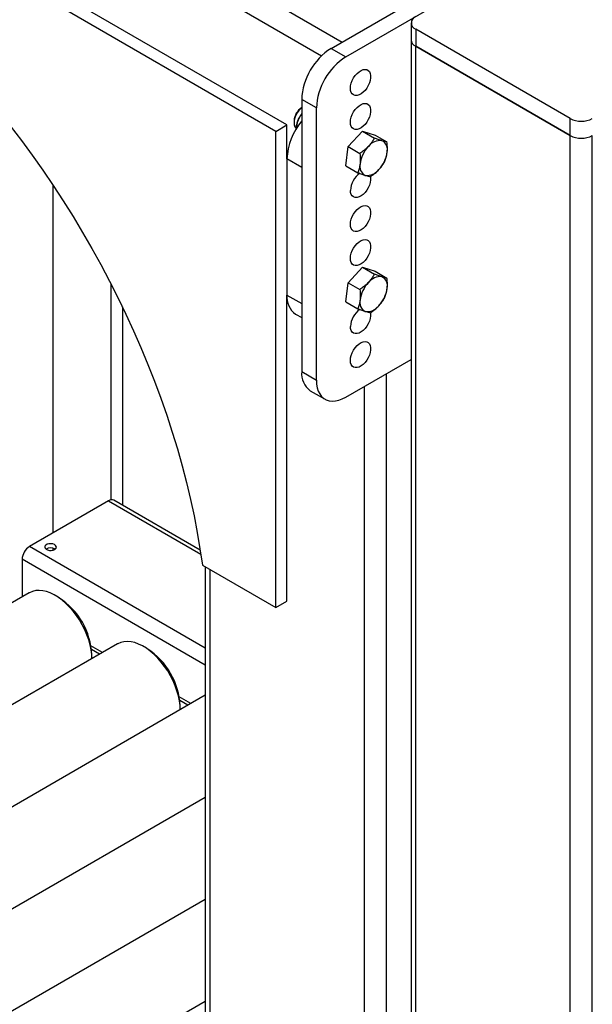
# Model space of a CAD drawing. Extents: x 0.5 to 16.7, y 0.3 to 10.8.
# Drawn here: x 8 to 8.2, y 3.1 to 3.3 of the extents above; entities that cross this region are included whole.
import ezdxf

# ---------------------------------------------------------------- set-up
doc = ezdxf.new("R2010")
doc.units = 0
doc.header["$MEASUREMENT"] = 0
doc.layers.get('0').update_dxf_attribs({"linetype": 'CONTINUOUS'})

msp = doc.modelspace()

# ---------------------------------------------------------------- linework, layer by layer
at = {"color": 7, "linetype": 'CONTINUOUS'}
for p, q in [((7.5466170555, 3.6822470579), (8.1343966941, 3.3429290952)), ((7.5433024954, 3.6765060713), (8.1282381268, 3.3388299189)), ((8.1310849843, 3.3410172858), (8.2194733319, 3.3920427928)), ((8.117826801, 3.3180475537), (7.9940831143, 3.3894832635)), ((8.1355044017, 3.3384660105), (8.2238927493, 3.3894915175)), ((8.114512238, 3.3161340972), (7.9907685513, 3.387569807)), ((8.1551237202, 3.3486711251), (8.1551237202, 3.343567745)), ((8.2029005397, 3.3199692774), (8.1564966572, 3.3467576686)), ((8.1564966572, 3.3467576686), (8.1564966572, 3.3416542885)), ((8.1310849843, 3.3410172858), (8.1355044017, 3.3384660105)), ((8.1551237185, 3.343567745), (8.1551237185, 2.5600680591)), ((8.1564966543, 3.3416542902), (8.2029004966, 3.3148659222)), ((8.1564966543, 2.5596104635), (8.1564966543, 3.3416542902)), ((8.2029005397, 3.3148658974), (8.1564966572, 3.3416542885)), ((8.1222461495, 3.3232395336), (8.1222457783, 3.3232393193)), ((8.1266655669, 3.3231566996), (8.1222461495, 3.325707975)), ((8.1222461495, 3.325707975), (8.1222461495, 3.2440538938)), ((8.1266655669, 3.2415026184), (8.1266655669, 3.3231566996)), ((8.114512238, 3.3161340972), (8.117826801, 3.3180475537)), ((8.117826801, 3.307886071), (8.117826801, 3.3180475537)), ((8.1199621946, 3.3192836077), (8.1199621946, 3.3187315117)), ((8.1206849757, 3.3176378953), (8.1206729281, 3.3175534118)), ((8.2029005397, 3.3148658974), (8.2029005397, 3.3199692774)), ((8.114512238, 3.1732394551), (8.114512238, 3.3161340972)), ((8.1361693552, 3.3115625803), (8.1405461873, 3.3161774485)), ((8.1405461873, 3.3161774485), (8.1441043238, 3.31412338)), ((8.1405461873, 3.3161774485), (8.1443006511, 3.3150118736)), ((8.1443006511, 3.3150118736), (8.1478587876, 3.3129578051)), ((8.2029004966, 2.544144192), (8.2029004966, 3.3148659222)), ((8.209529617, 2.5419347247), (8.209529617, 3.3148658692)), ((8.135546987, 3.3057821371), (8.1361693552, 3.3115625803)), ((8.1361693552, 3.3115625803), (8.1397274917, 3.3095085118)), ((8.1222461495, 3.3052944547), (8.1178267321, 3.30784573)), ((8.1178267321, 3.30784573), (8.1178267321, 3.2670186894)), ((8.135546987, 3.3057821371), (8.1391051235, 3.3037280687)), ((8.1222461495, 3.3052944547), (8.1222461495, 3.2644674141)), ((8.0475149621, 3.3000774738), (8.0475149621, 3.1956324887)), ((8.1361693552, 3.2707355397), (8.1405461873, 3.2753504079)), ((8.1405461873, 3.2753504079), (8.1441043238, 3.2732963394)), ((8.1405461873, 3.2753504079), (8.1443006511, 3.274184833)), ((8.1443006511, 3.274184833), (8.1478587876, 3.2721307645)), ((8.0649142431, 3.2704964378), (8.0649142431, 3.2055556425)), ((8.135546987, 3.2649550965), (8.1361693552, 3.2707355397)), ((8.1361693552, 3.2707355397), (8.1397274917, 3.2686814712)), ((8.1178267321, 3.2670186894), (8.1222461495, 3.2644674141)), ((8.117826801, 3.1751529116), (8.117826801, 3.266978428)), ((8.135546987, 3.2649550965), (8.1391051235, 3.2629010281)), ((8.0683940993, 3.2635061135), (8.0683940993, 3.2039475908)), ((8.1204160748, 3.2612956293), (8.1222461495, 3.2602391497)), ((8.1355044017, 3.236398409), (8.1551237185, 3.2477243995)), ((8.1222461495, 3.2440538938), (8.1266655669, 3.2415026184)), ((8.1476578196, 3.2434144278), (8.1476578196, 2.9831412146)), ((8.1248354922, 3.2383308337), (8.1292549096, 3.2357795583)), ((8.1410286992, 3.2395875181), (8.1410286992, 2.9793143049)), ((8.0642412145, 3.2052883487), (8.0404868461, 3.1915752437)), ((8.0642412145, 3.2052883487), (8.0919477231, 3.1892937218)), ((8.091770859, 3.1904524747), (8.0658035875, 3.2054430614)), ((8.0932519211, 3.1611146143), (8.0404868461, 3.1915752437)), ((8.0475149621, 3.1910768599), (8.0475149621, 3.1904788731)), ((8.0382771374, 3.187747916), (8.0382771374, 3.1764476759)), ((8.0932519211, 3.1560116489), (8.0382771374, 3.187747916)), ((8.0924151511, 3.1859958319), (8.114512238, 3.1732394551)), ((8.0932519211, 3.1855127748), (8.0932519211, 2.9403949401)), ((8.0946248569, 3.1847201958), (8.0946248569, 2.9384814852)), ((8.0404089729, 3.1776783584), (7.8836356772, 3.0871750611)), ((8.114512238, 3.1732394551), (8.117826801, 3.1751529116)), ((8.0669254772, 3.1623707063), (7.8836462422, 3.056565856)), ((8.0624256239, 3.1597729963), (8.0589619002, 3.1617725615)), ((8.0590336801, 3.1617311238), (8.0589751342, 3.161697326)), ((8.061556461, 3.1592712392), (8.0591206517, 3.1606774019)), ((8.0932519211, 3.1469533347), (7.8836568072, 3.0259566509)), ((8.0889421282, 3.1444653442), (8.0854784044, 3.1464649094)), ((8.0855501844, 3.1464234717), (8.0854916385, 3.1463896739)), ((8.0880729653, 3.1439635871), (8.0856371559, 3.1453697498)), ((8.0932519211, 3.1163380305), (7.982163054, 3.0522077925)), ((8.0932519211, 3.0857227263), (8.0034500732, 3.0338812229)), ((8.0932519211, 3.0551074221), (8.0173433341, 3.0112863275))]:
    msp.add_line(p, q, dxfattribs=at)
at = {"color": 7, "linetype": 'CONTINUOUS', "flags": 128}
for points in [[(8.1368854696, 3.3290565239), (8.1369476648, 3.3297986991), (8.1371317041, 3.3305822986), (8.1374300529, 3.3313752418), (8.1378304968, 3.3321450654), (8.1383166415, 3.3328602528), (8.1388685843, 3.3334915242), (8.1394637285, 3.3340130351), (8.1400777089, 3.334403435), (8.140685389, 3.3346467407), (8.1412618904, 3.3347329913), (8.1417836109, 3.3346586557), (8.1422291914, 3.3344267772), (8.1425803896, 3.334046849), (8.1428228275, 3.3335344252), (8.1429465797, 3.3329104848), (8.1429465797, 3.3322005717), (8.1428228275, 3.33143375), (8.1425803896, 3.3306414135), (8.1422291914, 3.3298560004), (8.1417836109, 3.3291096656), (8.1412618904, 3.3284329643), (8.140685389, 3.3278536006), (8.1400777089, 3.3273952938), (8.1394637285, 3.327076807), (8.1388685843, 3.3269111791), (8.1383166415, 3.3269051908), (8.1378304968, 3.3270590875), (8.1374300529, 3.3273665684), (8.1371317041, 3.3278150454), (8.1369476648, 3.3283861577), (8.1368854696, 3.3290565239)], [(8.1222461495, 3.3231914625), (8.1219518035, 3.3229424097), (8.1213997837, 3.322360368), (8.1209096982, 3.3216832043), (8.120504463, 3.320942582), (8.1202030262, 3.3201731318), (8.1200194829, 3.3194108322), (8.1199624152, 3.3186913276), (8.1200344916, 3.3180482612), (8.1202323419, 3.3175117022), (8.1205467148, 3.3171067393), (8.1205944477, 3.3170656322)], [(8.1368854696, 3.3188497637), (8.1369476648, 3.3195919389), (8.1371317041, 3.3203755385), (8.1374300529, 3.3211684817), (8.1378304968, 3.3219383053), (8.1383166415, 3.3226534927), (8.1388685843, 3.323284764), (8.1394637285, 3.323806275), (8.1400777089, 3.3241966748), (8.140685389, 3.3244399805), (8.1412618904, 3.3245262311), (8.1417836109, 3.3244518955), (8.1422291914, 3.3242200171), (8.1425803896, 3.3238400888), (8.1428228275, 3.3233276651), (8.1429465797, 3.3227037246), (8.1429465797, 3.3219938116), (8.1428228275, 3.3212269899), (8.1425803896, 3.3204346533), (8.1422291914, 3.3196492402), (8.1417836109, 3.3189029055), (8.1412618904, 3.3182262042), (8.140685389, 3.3176468405), (8.1400777089, 3.3171885337), (8.1394637285, 3.3168700469), (8.1388685843, 3.3167044189), (8.1383166415, 3.3166984307), (8.1378304968, 3.3168523273), (8.1374300529, 3.3171598083), (8.1371317041, 3.3176082852), (8.1369476648, 3.3181793975), (8.1368854696, 3.3188497637)], [(8.0347307886, 3.3177776984), (8.0380566806, 3.3134341711), (8.0413142016, 3.3090092939), (8.0445000613, 3.304507536), (8.047611042, 3.2999334444), (8.0506440014, 3.2952916392), (8.0535958761, 3.2905868086), (8.0564636846, 3.2858237049), (8.0592445303, 3.2810071388), (8.0619356045, 3.2761419753), (8.0645341891, 3.2712331284), (8.0670376594, 3.2662855562), (8.0694434867, 3.261304256), (8.0717492412, 3.256294259), (8.073952594, 3.2512606256), (8.0760513194, 3.2462084398), (8.0780432979, 3.2411428047), (8.0799265173, 3.2360688367), (8.0816990756, 3.2309916607), (8.0833591824, 3.2259164047), (8.084905161, 3.2208481952), (8.0863354498, 3.215792151), (8.0876486042, 3.210753379), (8.0888432979, 3.2057369686), (8.0899183242, 3.2007479865), (8.0908725972, 3.1957914719), (8.0917051531, 3.1908724308), (8.0924151511, 3.1859958319)], [(8.120935757, 3.3187701946), (8.1207613275, 3.3180766145), (8.1206849757, 3.3176378953)], [(8.1429016732, 3.3026059742), (8.1429465797, 3.3022902043), (8.1429465797, 3.3015802913), (8.1428228275, 3.3008134696), (8.1425803896, 3.300021133), (8.1422291914, 3.2992357199), (8.1417836109, 3.2984893852), (8.1412618904, 3.2978126839), (8.140685389, 3.2972333202), (8.1400777089, 3.2967750134), (8.1394637285, 3.2964565266), (8.1388685843, 3.2962908986), (8.1383166415, 3.2962849104), (8.1378304968, 3.296438807), (8.1374300529, 3.296746288), (8.1371317041, 3.2971947649), (8.1369476648, 3.2977658772), (8.1368854696, 3.2984362434), (8.1368854696, 3.2984362434)], [(8.1368854696, 3.2882294833), (8.1369476648, 3.2889716585), (8.1371317041, 3.289755258), (8.1374300529, 3.2905482012), (8.1378304968, 3.2913180248), (8.1383166415, 3.2920332123), (8.1388685843, 3.2926644836), (8.1394637285, 3.2931859945), (8.1400777089, 3.2935763944), (8.140685389, 3.2938197001), (8.1412618904, 3.2939059507), (8.1417836109, 3.2938316151), (8.1422291914, 3.2935997366), (8.1425803896, 3.2932198084), (8.1428228275, 3.2927073847), (8.1429465797, 3.2920834442), (8.1429465797, 3.2913735311), (8.1428228275, 3.2906067094), (8.1425803896, 3.2898143729), (8.1422291914, 3.2890289598), (8.1417836109, 3.288282625), (8.1412618904, 3.2876059237), (8.140685389, 3.28702656), (8.1400777089, 3.2865682532), (8.1394637285, 3.2862497664), (8.1388685843, 3.2860841385), (8.1383166415, 3.2860781502), (8.1378304968, 3.2862320469), (8.1374300529, 3.2865395278), (8.1371317041, 3.2869880048), (8.1369476648, 3.2875591171), (8.1368854696, 3.2882294833)], [(8.1368854696, 3.2780227231), (8.1369476648, 3.2787648984), (8.1371317041, 3.2795484979), (8.1374300529, 3.2803414411), (8.1378304968, 3.2811112647), (8.1383166415, 3.2818264521), (8.1388685843, 3.2824577234), (8.1394637285, 3.2829792344), (8.1400777089, 3.2833696342), (8.140685389, 3.2836129399), (8.1412618904, 3.2836991905), (8.1417836109, 3.283624855), (8.1422291914, 3.2833929765), (8.1425803896, 3.2830130482), (8.1428228275, 3.2825006245), (8.1429465797, 3.281876684), (8.1429465797, 3.281166771), (8.1428228275, 3.2803999493), (8.1425803896, 3.2796076127), (8.1422291914, 3.2788221996), (8.1417836109, 3.2780758649), (8.1412618904, 3.2773991636), (8.140685389, 3.2768197999), (8.1400777089, 3.2763614931), (8.1394637285, 3.2760430063), (8.1388685843, 3.2758773783), (8.1383166415, 3.2758713901), (8.1378304968, 3.2760252867), (8.1374300529, 3.2763327677), (8.1371317041, 3.2767812446), (8.1369476648, 3.2773523569), (8.1368854696, 3.2780227231)], [(8.1429016732, 3.2617789336), (8.1429465797, 3.2614631637), (8.1429465797, 3.2607532507), (8.1428228275, 3.259986429), (8.1425803896, 3.2591940924), (8.1422291914, 3.2584086793), (8.1417836109, 3.2576623446), (8.1412618904, 3.2569856433), (8.140685389, 3.2564062796), (8.1400777089, 3.2559479728), (8.1394637285, 3.255629486), (8.1388685843, 3.255463858), (8.1383166415, 3.2554578698), (8.1378304968, 3.2556117664), (8.1374300529, 3.2559192474), (8.1371317041, 3.2563677243), (8.1369476648, 3.2569388366), (8.1368854696, 3.2576092028), (8.1368854696, 3.2576092028)], [(8.1368854696, 3.2474024427), (8.1369476648, 3.2481446179), (8.1371317041, 3.2489282174), (8.1374300529, 3.2497211606), (8.1378304968, 3.2504909842), (8.1383166415, 3.2512061717), (8.1388685843, 3.251837443), (8.1394637285, 3.2523589539), (8.1400777089, 3.2527493538), (8.140685389, 3.2529926595), (8.1412618904, 3.2530789101), (8.1417836109, 3.2530045745), (8.1422291914, 3.252772696), (8.1425803896, 3.2523927678), (8.1428228275, 3.2518803441), (8.1429465797, 3.2512564036), (8.1429465797, 3.2505464905), (8.1428228275, 3.2497796688), (8.1425803896, 3.2489873323), (8.1422291914, 3.2482019192), (8.1417836109, 3.2474555844), (8.1412618904, 3.2467788831), (8.140685389, 3.2461995195), (8.1400777089, 3.2457412126), (8.1394637285, 3.2454227258), (8.1388685843, 3.2452570979), (8.1383166415, 3.2452511096), (8.1378304968, 3.2454050063), (8.1374300529, 3.2457124872), (8.1371317041, 3.2461609642), (8.1369476648, 3.2467320765), (8.1368854696, 3.2474024427)], [(8.1266655669, 3.2415026184), (8.126730012, 3.2403095328), (8.1269224074, 3.2392082517), (8.1272399476, 3.2382148343), (8.1276780022, 3.2373437669), (8.1282301833, 3.2366077516), (8.1288884388, 3.2360175212), (8.1296431701, 3.2355816825), (8.1304833712, 3.235306591), (8.1313967903, 3.2351962583), (8.1323701077, 3.2352522932), (8.13338913, 3.2354738786), (8.1344389979, 3.2358577832), (8.1355044017, 3.236398409)], [(8.0480827197, 3.1906982428), (8.0484189615, 3.1909701083), (8.0485840721, 3.1912902702), (8.0485601593, 3.1916240341), (8.0483498144, 3.1919352313), (8.0479758315, 3.1921901389), (8.0474787374, 3.1923611337), (8.0469124001, 3.1924296857), (8.046338191, 3.1923883663), (8.0458183345, 3.192241653), (8.0454091651, 3.1920054446), (8.0451550228, 3.1917053378), (8.0450834477, 3.1913738539), (8.0452021961, 3.1910469144), (8.0454983999, 3.1907599481), (8.0459399606, 3.1905440524), (8.0464790285, 3.1904226228), (8.047057187, 3.1904088183), (8.0476117838, 3.1905041346), (8.0480827197, 3.1906982428)], [(8.0592682636, 3.1579502909), (8.0592067893, 3.1591604304), (8.0590197218, 3.1606091966), (8.0587102987, 3.1620980402), (8.0582820259, 3.1636100919), (8.0577397557, 3.1651282195), (8.0570896324, 3.1666352221), (8.0563390221, 3.1681140247), (8.0554964296, 3.1695478719), (8.0545714017, 3.1709205177), (8.0535744193, 3.1722164094), (8.0525167788, 3.173420864), (8.0514104635, 3.1745202346), (8.0502680085, 3.1755020649), (8.0491023583, 3.1763552304), (8.04792672, 3.1770700643), (8.0467544142, 3.1776384673), (8.0455987236, 3.1780539992), (8.0444727426, 3.1783119518), (8.0433892291, 3.1784094024), (8.0423604595, 3.1783452468), (8.0413980905, 3.178120212), (8.0405130258, 3.1777368478), (8.0404089729, 3.1776783584)], [(8.0857847679, 3.1426426388), (8.0857232935, 3.1438527783), (8.0855362261, 3.1453015445), (8.085226803, 3.1467903881), (8.0847985302, 3.1483024398), (8.08425626, 3.1498205674), (8.0836061367, 3.15132757), (8.0828555264, 3.1528063726), (8.0820129339, 3.1542402198), (8.081087906, 3.1556128656), (8.0800909236, 3.1569087573), (8.0790332831, 3.1581132119), (8.0779269678, 3.1592125825), (8.0767845128, 3.1601944129), (8.0756188625, 3.1610475783), (8.0744432243, 3.1617624122), (8.0732709185, 3.1623308152), (8.0721152279, 3.1627463471), (8.0709892469, 3.1630042997), (8.0699057334, 3.1631017503), (8.0688769638, 3.1630375947), (8.0679145948, 3.1628125599), (8.0670295301, 3.1624291957), (8.0669254772, 3.1623707063)]]:
    msp.add_lwpolyline(points, dxfattribs=at)
at = {"color": 7, "linetype": 'CONTINUOUS'}
for centre, radius, start, end in [((8.1572228776, 3.3486711251), 0.0020466342976613, 110.7834207995, 249.2165792005), ((8.1413826199, 3.3248657359), 0.0191549958078102, 122.5200896024, 177.479910252), ((8.157469609, 3.343801681), 0.0023575258259812, 185.6947992511, 245.6253417065), ((8.1574696127, 3.3438016812), 0.0023575278679432, 185.6947992512, 245.6253417064), ((8.1458020781, 3.3223144369), 0.0191550376900836, 122.5201547614, 177.479845093), ((8.1248869897, 3.3190775822), 0.004929102704802, 122.4009102653, 177.6044662674), ((8.1303976852, 3.3158981396), 0.0098882145272295, 145.5245512472, 163.1149616053), ((8.1370734153, 3.3069308745), 0.0192684138942669, 140.3100409122, 177.2785993475), ((8.2062151027, 3.3263663606), 0.0072047901933419, 242.6096722366, 297.3903277634), ((8.2062150568, 3.3212629999), 0.007204783952963, 242.6096722366, 297.3903277634), ((8.2062151027, 3.3212629806), 0.0072047901933415, 242.6096722366, 297.3903277634), ((8.1490638804, 3.3051432483), 0.0093668852739295, 136.3860916141, 172.2472548045), ((8.1457859577, 3.3089992879), 0.0043661489021593, 82.6057773206, 143.3675075885), ((8.1450407335, 3.3106501334), 0.0029808722569144, 344.5516464284, 63.9914459573), ((8.138632643, 3.3111196974), 0.0093668852739371, 316.3860916141, 352.2472548045001), ((8.1426557899, 3.3056128123), 0.0029808722569098, 164.5516464283, 243.9914459574), ((8.1435339981, 3.2981193016), 0.0066560786911744, 125.2120730592, 177.2707204029), ((8.1419105657, 3.3072636578), 0.0043661489021671, 262.6057773206, 323.3675075884), ((8.1490638804, 3.2643162077), 0.0093668852739275, 136.3860916141, 172.2472548045), ((8.1457859577, 3.2681722473), 0.0043661489021639, 82.6057773206, 143.3675075885), ((8.1450407335, 3.2698230928), 0.0029808722569144, 344.5516464284, 63.9914459573), ((8.1241965397, 3.2664533553), 0.0063948456950389, 174.9281649173, 233.7596546893), ((8.138632643, 3.2702926568), 0.0093668852739425, 316.3860916142, 352.2472548045001), ((8.1426557899, 3.2647857717), 0.0029808722569097, 164.5516464283, 243.9914459574), ((8.1435339981, 3.257292261), 0.0066560786911734, 125.2120730592, 177.2707204029), ((8.1419105657, 3.2664366172), 0.0043661489021614, 262.6057773206, 323.3675075885), ((8.1286159571, 3.2434885596), 0.0063948456950362, 174.9281649173, 233.7596546893), ((8.0651565897, 3.2040105946), 0.0015718038621956, 65.69288095400002, 125.6175774751), ((8.0430746877, 3.1875296009), 0.0048025150236559, 122.60547834, 177.3945215144), ((8.0468397586, 3.188647983), 0.0025308513548853, 57.30606070180001, 122.6939394241), ((8.0378482615, 3.1581596644), 0.0213833515073656, 2.4586110918, 57.4663715914), ((8.0643647673, 3.1428520128), 0.0213833500611021, 2.4586099023, 57.46639011130001)]:
    msp.add_arc(centre, radius, start, end, dxfattribs=at)
for points, knots in [([(8.120935756953154, 3.318770194584273), (8.120957460458845, 3.318840861221978), (8.121098808210403, 3.319301089651996), (8.121447254741053, 3.320109948298833), (8.121900317512516, 3.320860561864894), (8.122187813266915, 3.321242355807594), (8.12224614951233, 3.321319826256454)], [0, 0, 0, 0, 0.073390236565591, 0.4779663282419984, 0.8940732726516808, 1, 1, 1, 1]), ([(8.120610055445413, 3.316791860149109), (8.120624702156329, 3.317043773242584), (8.120664347488827, 3.317725644988969), (8.120830799535419, 3.318366254255623), (8.120935756953154, 3.318770194584272)], [0, 0, 0, 0, 0.3694435131106034, 1, 1, 1, 1]), ([(8.142282213870285, 3.311604481876794), (8.141974667828555, 3.311301114504469), (8.141354803792364, 3.310689672644255), (8.140468219553318, 3.310012371577744), (8.139910749697368, 3.309633168015108), (8.139727491696448, 3.309508511791837)], [0, 0, 0, 0, 0.3979573589172968, 0.8020895126517197, 1, 1, 1, 1]), ([(8.144104323772323, 3.314123380023979), (8.143906312552268, 3.313785195874356), (8.143508335628235, 3.313105489504253), (8.142884366070794, 3.312264679950955), (8.142442140846665, 3.311779825389153), (8.142282213870285, 3.311604481876794)], [0, 0, 0, 0, 0.387299638488995, 0.7784221457818455, 0.9999999999999999, 0.9999999999999999, 0.9999999999999999, 0.9999999999999999]), ([(8.146347861830831, 3.313329128540719), (8.14630292278873, 3.313343196619928), (8.145962640626772, 3.313449721284979), (8.145247302141676, 3.313693146603988), (8.144487636891022, 3.313979095478963), (8.144104323772325, 3.314123380023979)], [0, 0, 0, 0, 0.0700980941170392, 0.530788594949353, 1, 1, 1, 1]), ([(8.147858787617542, 3.31295780511969), (8.147656298738445, 3.312993348587033), (8.14724760840743, 3.313065087200522), (8.146649588176185, 3.313240583354028), (8.146347861830831, 3.313329128540719)], [0, 0, 0, 0, 0.4954579634771314, 1, 1, 1, 1]), ([(8.147913909638113, 3.309856119520359), (8.147920849079437, 3.309924887519725), (8.147973395105925, 3.310445604526663), (8.147998708369009, 3.311469962301955), (8.147905711917296, 3.312458837085044), (8.147858787617542, 3.31295780511969)], [0, 0, 0, 0, 0.0700980941169998, 0.5307885949493876, 1, 1, 1, 1]), ([(8.139727491696448, 3.309508511791837), (8.13977933586598, 3.308980023326084), (8.139883974752328, 3.307913356717187), (8.139816604726866, 3.306912035060424), (8.139782613717019, 3.306406826192507)], [0, 0, 0, 0, 0.495457963476971, 0.9999999999999999, 0.9999999999999999, 0.9999999999999999, 0.9999999999999999]), ([(8.147236419386887, 3.307177361983259), (8.147389338893158, 3.307587642895091), (8.147697981638947, 3.308415727096125), (8.147841499064132, 3.309373089794719), (8.147913909638113, 3.309856119520359)], [0, 0, 0, 0, 0.4954579634769312, 1, 1, 1, 1]), ([(8.139782613717019, 3.306406826192507), (8.139774799327546, 3.306338563289956), (8.13971562812095, 3.305821670918084), (8.139530305878692, 3.304889684360293), (8.139247714087867, 3.304117632054424), (8.139105123465793, 3.303728068655406)], [0, 0, 0, 0, 0.0700980941170079, 0.5307885949493976, 1, 1, 1, 1]), ([(8.145414309484847, 3.304658463836073), (8.145574237952284, 3.304833806462271), (8.146013444007837, 3.305315343892457), (8.146638034672016, 3.306155845879553), (8.147036180957269, 3.306835530423474), (8.147236419386887, 3.307177361983259)], [0, 0, 0, 0, 0.2215774118082693, 0.6085104334447158, 1, 1, 1, 1]), ([(8.139105123465793, 3.303728068655406), (8.139512376020692, 3.303574317634142), (8.140334347983844, 3.303263996612789), (8.141008515614812, 3.303044541501115), (8.141348661524301, 3.302933817172146)], [0, 0, 0, 0, 0.4954579634770109, 1, 1, 1, 1]), ([(8.141348661524301, 3.302933817172146), (8.141392725618251, 3.302920254189753), (8.141726382600103, 3.302817554159768), (8.142281712106024, 3.30266650005826), (8.142665789114142, 3.302597373660505), (8.142859587311012, 3.302562493751117)], [0, 0, 0, 0, 0.0700980941169815, 0.5307885949494492, 1, 1, 1, 1]), ([(8.142859587311012, 3.302562493751117), (8.143042845579052, 3.302687150726004), (8.143594944747921, 3.303062702743194), (8.144481895128617, 3.303739514309314), (8.145102106569338, 3.304350769387201), (8.145414309484847, 3.304658463836073)], [0, 0, 0, 0, 0.197911034727894, 0.5962433179793541, 0.9999999999999999, 0.9999999999999999, 0.9999999999999999, 0.9999999999999999]), ([(8.144104323772325, 3.273296339429692), (8.143906312552268, 3.272958155280068), (8.143508335628235, 3.272278448909966), (8.142884366070794, 3.271437639356667), (8.142442140846665, 3.270952784794867), (8.142282213870285, 3.270777441282506)], [0, 0, 0, 0, 0.3872996384889959, 0.7784221457818452, 1, 1, 1, 1]), ([(8.146347861830831, 3.272502087946432), (8.14630292278873, 3.27251615602564), (8.145962640626772, 3.272622680690692), (8.145247302141676, 3.272866106009701), (8.144487636891022, 3.273152054884676), (8.144104323772323, 3.273296339429692)], [0, 0, 0, 0, 0.0700980941170379, 0.5307885949493525, 1, 1, 1, 1]), ([(8.142282213870285, 3.270777441282506), (8.141974667828555, 3.270474073910181), (8.141354803792364, 3.269862632049967), (8.140468219553318, 3.269185330983456), (8.139910749697368, 3.268806127420821), (8.139727491696448, 3.26868147119755)], [0, 0, 0, 0, 0.3979573589172962, 0.8020895126517186, 1, 1, 1, 1]), ([(8.147858787617542, 3.272130764525403), (8.147656298738445, 3.272166307992745), (8.14724760840743, 3.272238046606236), (8.146649588176185, 3.272413542759741), (8.146347861830831, 3.272502087946432)], [0, 0, 0, 0, 0.4954579634771314, 1, 1, 1, 1]), ([(8.147913909638113, 3.269029078926072), (8.147920849079437, 3.269097846925437), (8.147973395105925, 3.269618563932376), (8.147998708369009, 3.270642921707668), (8.147905711917296, 3.271631796490757), (8.147858787617542, 3.272130764525403)], [0, 0, 0, 0, 0.0700980941169989, 0.5307885949493857, 1, 1, 1, 1]), ([(8.139727491696448, 3.26868147119755), (8.13977933586598, 3.268152982731797), (8.139883974752328, 3.267086316122899), (8.139816604726866, 3.266084994466137), (8.139782613717019, 3.265579785598219)], [0, 0, 0, 0, 0.4954579634769715, 1, 1, 1, 1]), ([(8.147236419386887, 3.266350321388971), (8.147389338893158, 3.266760602300803), (8.147697981638947, 3.267588686501837), (8.147841499064132, 3.268546049200432), (8.147913909638113, 3.269029078926072)], [0, 0, 0, 0, 0.4954579634769317, 1, 1, 1, 1]), ([(8.139782613717019, 3.265579785598219), (8.139774799327546, 3.265511522695669), (8.13971562812095, 3.264994630323797), (8.139530305878692, 3.264062643766005), (8.139247714087867, 3.263290591460136), (8.139105123465793, 3.262901028061118)], [0, 0, 0, 0, 0.0700980941170096, 0.5307885949493966, 1, 1, 1, 1]), ([(8.145414309484847, 3.263831423241785), (8.145574237952284, 3.264006765867983), (8.146013444007837, 3.264488303298169), (8.146638034672016, 3.265328805285266), (8.147036180957269, 3.266008489829186), (8.147236419386887, 3.266350321388971)], [0, 0, 0, 0, 0.2215774118082698, 0.6085104334447153, 0.9999999999999999, 0.9999999999999999, 0.9999999999999999, 0.9999999999999999]), ([(8.139105123465793, 3.262901028061119), (8.139512376020692, 3.262747277039855), (8.140334347983844, 3.262436956018502), (8.141008515614812, 3.262217500906828), (8.141348661524301, 3.262106776577859)], [0, 0, 0, 0, 0.4954579634770095, 0.9999999999999999, 0.9999999999999999, 0.9999999999999999, 0.9999999999999999]), ([(8.141348661524301, 3.262106776577859), (8.141392725618251, 3.262093213595466), (8.141726382600103, 3.261990513565481), (8.142281712106024, 3.261839459463972), (8.142665789114142, 3.261770333066217), (8.142859587311012, 3.261735453156829)], [0, 0, 0, 0, 0.0700980941169828, 0.5307885949494489, 1, 1, 1, 1]), ([(8.142859587311012, 3.26173545315683), (8.143042845579052, 3.261860110131717), (8.143594944747921, 3.262235662148906), (8.144481895128617, 3.262912473715026), (8.145102106569338, 3.263523728792913), (8.145414309484847, 3.263831423241785)], [0, 0, 0, 0, 0.1979110347278927, 0.5962433179793541, 1, 1, 1, 1])]:
    msp.add_open_spline(points, degree=3, knots=knots, dxfattribs=at)

doc.saveas('drawing.dxf')
